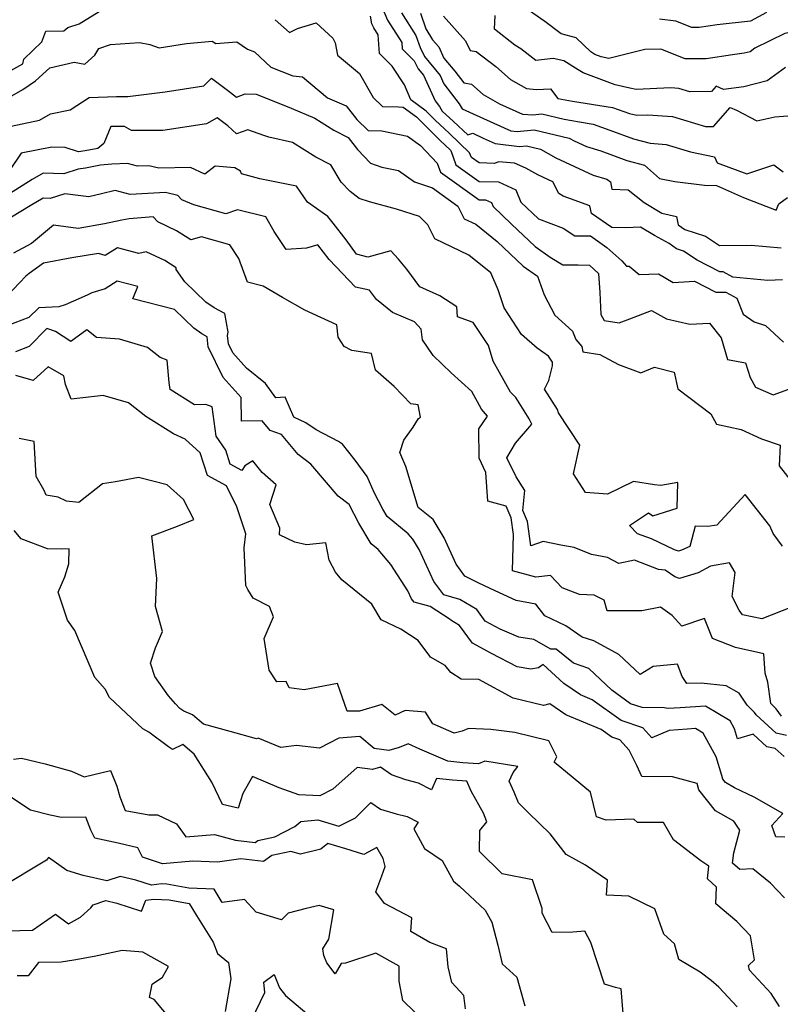
# Model space of a CAD drawing. Extents: x 2089624 to 2097826, y 2854827 to 2863029.
# Drawn here: x 2091200 to 2091415, y 2856227 to 2856506 of the extents above; entities that cross this region are included whole.
import ezdxf

# ---------------------------------------------------------------- set-up
doc = ezdxf.new("R2010")
doc.units = 0

msp = doc.modelspace()

# ---------------------------------------------------------------- linework, layer by layer
at = {"layer": 'Unknown_Line_Type', "color": 0}
for points in [[(2091439.03, 2856512.23, 2758), (2091430.44, 2856505.97, 2758), (2091427.06, 2856504.13, 2758), (2091423.11, 2856504.01, 2758), (2091416.91, 2856502.45, 2758), (2091416.4, 2856502.39, 2758), (2091407.96, 2856498.16, 2758), (2091406.63, 2856497.19, 2758), (2091404.93, 2856496.76, 2758), (2091401.56, 2856496.34, 2758), (2091394.18, 2856495.17, 2758), (2091388.24, 2856495.19, 2758), (2091381.34, 2856497.92, 2758), (2091376.81, 2856497.85, 2758), (2091366.61, 2856495.28, 2758), (2091364.37, 2856495.76, 2758), (2091362.65, 2856496.41, 2758), (2091361.46, 2856497.13, 2758), (2091357.29, 2856501.09, 2758), (2091353.12, 2856502.23, 2758), (2091348.45, 2856505.79, 2758), (2091341.66, 2856510.49, 2758)], [(2091193.98, 2856490.08, 2744), (2091200.64, 2856493.8, 2744), (2091200.91, 2856495.12, 2744), (2091206.08, 2856499.97, 2744), (2091207.2, 2856503.03, 2744), (2091212.3, 2856503.1, 2744), (2091213.38, 2856504.03, 2744), (2091216.63, 2856505.04, 2744), (2091223.5, 2856509.29, 2744)], [(2091302.38, 2856509.73, 2748), (2091303.95, 2856506.1, 2748), (2091307.94, 2856499.83, 2748), (2091308.08, 2856498.02, 2748), (2091311.49, 2856494.64, 2748), (2091312.56, 2856492.34, 2748), (2091314.06, 2856490.53, 2748), (2091317.41, 2856483.3, 2748), (2091318.64, 2856481.68, 2748), (2091319.42, 2856480.39, 2748), (2091322.64, 2856477.41, 2748), (2091326.62, 2856473.61, 2748), (2091328.05, 2856474.1, 2748), (2091331.03, 2856472.74, 2748), (2091334.39, 2856471.23, 2748), (2091341.33, 2856470.31, 2748), (2091343.26, 2856470.51, 2748), (2091347.24, 2856469.58, 2748), (2091351.6, 2856467.11, 2748), (2091362.14, 2856462.24, 2748), (2091366.04, 2856461.06, 2748), (2091367.03, 2856460.3, 2748), (2091367.47, 2856458.24, 2748), (2091372.04, 2856458.1, 2748), (2091376.63, 2856454.44, 2748), (2091381.59, 2856451.44, 2748), (2091385.77, 2856450.48, 2748), (2091386.2, 2856448.18, 2748), (2091388.11, 2856446.81, 2748), (2091393.94, 2856444.96, 2748), (2091397.89, 2856442.34, 2748), (2091406.91, 2856442.4, 2748), (2091415.42, 2856441.63, 2748)], [(2091307.89, 2856508.21, 2750), (2091311.97, 2856501.81, 2750), (2091313.19, 2856498.36, 2750), (2091314.37, 2856495.8, 2750), (2091318.82, 2856490.46, 2750), (2091319.9, 2856488.13, 2750), (2091324.23, 2856482.41, 2750), (2091325.1, 2856480.98, 2750), (2091328.13, 2856479.6, 2750), (2091338.82, 2856474.8, 2750), (2091340.65, 2856474.55, 2750), (2091345.44, 2856475.03, 2750), (2091355.33, 2856472.74, 2750), (2091356.77, 2856471.93, 2750), (2091360.23, 2856470.33, 2750), (2091364.32, 2856469.09, 2750), (2091371.66, 2856466.37, 2750), (2091376.68, 2856465.06, 2750), (2091380.89, 2856461.27, 2750), (2091385.3, 2856460.46, 2750), (2091393.66, 2856459.41, 2750), (2091397.05, 2856459.26, 2750), (2091404.75, 2856455.89, 2750), (2091414.01, 2856452.27, 2750), (2091414.7, 2856454.09, 2750), (2091417.19, 2856455.92, 2750)], [(2091313.24, 2856508.13, 2752), (2091314.81, 2856503.68, 2752), (2091316.68, 2856500.53, 2752), (2091318.44, 2856498.57, 2752), (2091319.89, 2856495.36, 2752), (2091323.02, 2856491.69, 2752), (2091325.51, 2856488.39, 2752), (2091327.69, 2856487.96, 2752), (2091331, 2856485.06, 2752), (2091335.62, 2856482.38, 2752), (2091342.11, 2856479.51, 2752), (2091345.09, 2856479.31, 2752), (2091347.63, 2856479.56, 2752), (2091353.93, 2856478.1, 2752), (2091358.27, 2856477.29, 2752), (2091362.12, 2856476.7, 2752), (2091366.91, 2856474.96, 2752), (2091373.55, 2856472.5, 2752), (2091378.27, 2856471.26, 2752), (2091382.77, 2856470.95, 2752), (2091389.73, 2856468.82, 2752), (2091396.53, 2856467.43, 2752), (2091397.22, 2856465.73, 2752), (2091405.68, 2856462.6, 2752), (2091413.34, 2856465.18, 2752), (2091415.94, 2856463.21, 2752)], [(2091411.26, 2856508.29, 2760), (2091406.71, 2856505.85, 2760), (2091397.3, 2856504.84, 2760), (2091392.16, 2856504.03, 2760), (2091390.1, 2856504.04, 2760), (2091385.56, 2856505.84, 2760), (2091380.9, 2856506.45, 2760)], [(2091272.14, 2856506.26, 2744), (2091276.18, 2856502.66, 2744), (2091278.39, 2856503.74, 2744), (2091283.69, 2856505.39, 2744), (2091288.44, 2856501, 2744), (2091289.1, 2856499.66, 2744), (2091289.79, 2856496.24, 2744), (2091296.02, 2856491.03, 2744), (2091299.86, 2856484.23, 2744), (2091302.49, 2856481.67, 2744), (2091307.03, 2856481.57, 2744), (2091308.39, 2856481.46, 2744), (2091312.15, 2856478.75, 2744), (2091318.97, 2856471.86, 2744), (2091320.13, 2856470.78, 2744), (2091321.81, 2856469.18, 2744), (2091323.28, 2856465.15, 2744), (2091329.89, 2856460.47, 2744), (2091335.35, 2856460.3, 2744), (2091340.28, 2856458.11, 2744), (2091341.66, 2856454.58, 2744), (2091346.65, 2856449.84, 2744), (2091353.68, 2856447.25, 2744), (2091356.98, 2856445.07, 2744), (2091361.42, 2856445.01, 2744), (2091366.04, 2856441.77, 2744), (2091370.3, 2856437.96, 2744), (2091371.58, 2856436.48, 2744), (2091372.37, 2856436.49, 2744), (2091375.17, 2856434.12, 2744), (2091380.62, 2856434.24, 2744), (2091384.76, 2856431.86, 2744), (2091390.86, 2856432.19, 2744), (2091396.89, 2856429.09, 2744), (2091399.72, 2856429.11, 2744), (2091402.87, 2856427.34, 2744), (2091404.59, 2856422.85, 2744), (2091407.7, 2856420.68, 2744), (2091410.95, 2856419.67, 2744), (2091416.02, 2856414.9, 2744)], [(2091415.72, 2856432.58, 2746), (2091411.65, 2856432.35, 2746), (2091401.65, 2856433.33, 2746), (2091398.94, 2856434.87, 2746), (2091397.99, 2856434.86, 2746), (2091391.57, 2856438.16, 2746), (2091387.71, 2856440.72, 2746), (2091385.74, 2856441.34, 2746), (2091383.66, 2856442.83, 2746), (2091379.51, 2856445.12, 2746), (2091375.55, 2856447.51, 2746), (2091371.38, 2856447.28, 2746), (2091367.41, 2856447.42, 2746), (2091361.68, 2856451.4, 2746), (2091361.16, 2856453.49, 2746), (2091353.66, 2856456.27, 2746), (2091352.41, 2856457.02, 2746), (2091350.7, 2856460.32, 2746), (2091346.44, 2856462.29, 2746), (2091343.11, 2856464.18, 2746), (2091339.87, 2856465.61, 2746), (2091335.36, 2856466, 2746), (2091334.18, 2856465.53, 2746), (2091329.87, 2856465.67, 2746), (2091327.66, 2856467.24, 2746), (2091327.17, 2856468.59, 2746), (2091321.39, 2856474.09, 2746), (2091317.39, 2856477.8, 2746), (2091314.82, 2856480.39, 2746), (2091310.48, 2856483.53, 2746), (2091308.71, 2856487.77, 2746), (2091305.24, 2856493.12, 2746), (2091301.66, 2856496.66, 2746), (2091301.26, 2856502.01, 2746), (2091300, 2856503.98, 2746), (2091299.51, 2856505.13, 2746), (2091299.08, 2856507.25, 2746)], [(2091319.76, 2856507.26, 2754), (2091326.04, 2856500.28, 2754), (2091327.29, 2856497.49, 2754), (2091328.98, 2856497.26, 2754), (2091334.62, 2856492.98, 2754), (2091338.78, 2856489.34, 2754), (2091343.25, 2856486.74, 2754), (2091346.06, 2856486.51, 2754), (2091350.05, 2856486.66, 2754), (2091352.11, 2856483.94, 2754), (2091356.26, 2856483.17, 2754), (2091367.66, 2856481.41, 2754), (2091372.47, 2856479.66, 2754), (2091374.47, 2856479.18, 2754), (2091377.67, 2856479.35, 2754), (2091384.59, 2856478.88, 2754), (2091393.97, 2856475.99, 2754), (2091396.21, 2856476.02, 2754), (2091400.92, 2856481.43, 2754), (2091402.76, 2856480.67, 2754), (2091408.48, 2856477.64, 2754), (2091413.55, 2856478.77, 2754), (2091419.71, 2856479.2, 2754)], [(2091416.62, 2856492.73, 2756), (2091411.46, 2856488.91, 2756), (2091404.81, 2856487.25, 2756), (2091399.08, 2856486.53, 2756), (2091396.94, 2856487.41, 2756), (2091395.65, 2856485.92, 2756), (2091389.51, 2856485.84, 2756), (2091386.4, 2856486.8, 2756), (2091384.11, 2856486.95, 2756), (2091374.36, 2856486.45, 2756), (2091372.52, 2856486.9, 2756), (2091368.38, 2856487.78, 2756), (2091359.34, 2856491.21, 2756), (2091357.88, 2856492.1, 2756), (2091353.83, 2856494.56, 2756), (2091350.78, 2856495.24, 2756), (2091345.88, 2856494.71, 2756), (2091341.63, 2856498.03, 2756), (2091339.94, 2856499.06, 2756), (2091334.17, 2856503.53, 2756), (2091334.4, 2856507.43, 2756)], [(2091195.52, 2856483.6, 2742), (2091200.63, 2856486.46, 2742), (2091204.21, 2856488.92, 2742), (2091208.28, 2856492.63, 2742), (2091215.23, 2856494.26, 2742), (2091218.21, 2856493.62, 2742), (2091221.05, 2856496.22, 2742), (2091222.14, 2856498.13, 2742), (2091225.47, 2856499.26, 2742), (2091233.7, 2856499.83, 2742), (2091236.6, 2856499.22, 2742), (2091239.24, 2856498.26, 2742), (2091246.98, 2856499.48, 2742), (2091254.3, 2856500.14, 2742), (2091255.31, 2856499.47, 2742), (2091261.28, 2856499.99, 2742), (2091264.27, 2856497.89, 2742), (2091266.29, 2856497.2, 2742), (2091270.9, 2856492.83, 2742), (2091277.15, 2856490.36, 2742), (2091279.8, 2856490.08, 2742), (2091286.88, 2856484.15, 2742), (2091292.23, 2856481.87, 2742), (2091295.27, 2856478.02, 2742), (2091298.48, 2856474.88, 2742), (2091302.33, 2856474.8, 2742), (2091309.55, 2856473.25, 2742), (2091313.3, 2856470.63, 2742), (2091317.98, 2856465.59, 2742), (2091318.9, 2856463.06, 2742), (2091329.89, 2856455.27, 2742), (2091331.7, 2856455.21, 2742), (2091333.34, 2856454.49, 2742), (2091333.79, 2856453.32, 2742), (2091339.03, 2856448.35, 2742), (2091345.68, 2856442.02, 2742), (2091349.97, 2856438.96, 2742), (2091353.53, 2856436.84, 2742), (2091357.94, 2856436.79, 2742), (2091361.15, 2856436.7, 2742), (2091363.64, 2856434.37, 2742), (2091364.04, 2856429, 2742), (2091364.36, 2856422.73, 2742), (2091365.28, 2856421.05, 2742), (2091369.47, 2856420.41, 2742), (2091372.51, 2856421.55, 2742), (2091378.63, 2856423.86, 2742), (2091382.94, 2856421.5, 2742), (2091389.52, 2856419.99, 2742), (2091395.12, 2856420.3, 2742), (2091398.37, 2856416.17, 2742), (2091400.17, 2856409.97, 2742), (2091405.31, 2856409.05, 2742), (2091406.6, 2856404.93, 2742), (2091408.11, 2856402.16, 2742), (2091413.14, 2856400.01, 2742), (2091417.56, 2856401.62, 2742)], [(2091195.54, 2856475.71, 2740), (2091205.36, 2856477.83, 2740), (2091208.51, 2856479.56, 2740), (2091214.03, 2856480.7, 2740), (2091219.42, 2856484.26, 2740), (2091227.22, 2856484.5, 2740), (2091230.38, 2856484.52, 2740), (2091240.99, 2856485.83, 2740), (2091251.9, 2856487.56, 2740), (2091254.09, 2856489.71, 2740), (2091258.62, 2856486.25, 2740), (2091261.16, 2856484.33, 2740), (2091263.65, 2856485.24, 2740), (2091266.74, 2856485.13, 2740), (2091272.65, 2856482.79, 2740), (2091276.68, 2856481.22, 2740), (2091283.37, 2856478.39, 2740), (2091288.73, 2856474.97, 2740), (2091292.73, 2856472.91, 2740), (2091295.45, 2856469.49, 2740), (2091299.14, 2856465.58, 2740), (2091302.27, 2856464.53, 2740), (2091307.03, 2856463.51, 2740), (2091311.55, 2856460.35, 2740), (2091316.69, 2856458.59, 2740), (2091323.84, 2856453.45, 2740), (2091325.66, 2856449.85, 2740), (2091328.9, 2856448.3, 2740), (2091335.01, 2856443.42, 2740), (2091342.35, 2856436.44, 2740), (2091346.37, 2856433.57, 2740), (2091348.23, 2856428.32, 2740), (2091351.29, 2856422.57, 2740), (2091356.32, 2856418.04, 2740), (2091357.24, 2856415.71, 2740), (2091358.98, 2856413.7, 2740), (2091359.21, 2856412.14, 2740), (2091364, 2856411.43, 2740), (2091369.32, 2856408.56, 2740), (2091375.62, 2856406.22, 2740), (2091379.48, 2856407.88, 2740), (2091385.09, 2856406.39, 2740), (2091386.14, 2856401.7, 2740), (2091395.43, 2856394.61, 2740), (2091397.08, 2856391.65, 2740), (2091404.05, 2856390.14, 2740), (2091409.84, 2856387.57, 2740), (2091415.11, 2856385.78, 2740), (2091414.79, 2856379.86, 2740), (2091420.97, 2856372.02, 2740)], [(2091415.77, 2856357.15, 2738), (2091413.07, 2856360.75, 2738), (2091412.13, 2856362.93, 2738), (2091405.22, 2856371.82, 2738), (2091397.16, 2856363.05, 2738), (2091394.62, 2856362.73, 2738), (2091390.99, 2856362.84, 2738), (2091389.52, 2856357.07, 2738), (2091387.15, 2856355.99, 2738), (2091386.35, 2856355.77, 2738), (2091385.16, 2856356.06, 2738), (2091378.65, 2856359.25, 2738), (2091374.68, 2856360.63, 2738), (2091372.47, 2856363.01, 2738), (2091377.79, 2856366.59, 2738), (2091379.04, 2856365.75, 2738), (2091385.96, 2856367.92, 2738), (2091386.13, 2856375.14, 2738), (2091381.27, 2856374.31, 2738), (2091379.47, 2856374.48, 2738), (2091373.56, 2856375.47, 2738), (2091366.24, 2856371.89, 2738), (2091359.99, 2856372.34, 2738), (2091356.62, 2856377.59, 2738), (2091358.4, 2856385.74, 2738), (2091352.31, 2856394.88, 2738), (2091352.03, 2856395.87, 2738), (2091348.34, 2856401.58, 2738), (2091349.61, 2856404.03, 2738), (2091350.64, 2856408.26, 2738), (2091350.65, 2856409.23, 2738), (2091349.47, 2856410.97, 2738), (2091346.31, 2856413.2, 2738), (2091341.83, 2856417.1, 2738), (2091336.9, 2856424.63, 2738), (2091335.22, 2856429.72, 2738), (2091333.2, 2856434.57, 2738), (2091326.91, 2856439.59, 2738), (2091317.27, 2856444.2, 2738), (2091315.29, 2856448.11, 2738), (2091312.99, 2856450.48, 2738), (2091306.43, 2856452.6, 2738), (2091298.83, 2856454.68, 2738), (2091295.89, 2856455.65, 2738), (2091293.38, 2856457.56, 2738), (2091290.83, 2856460.26, 2738), (2091287.86, 2856465.12, 2738), (2091283.64, 2856467.29, 2738), (2091277.05, 2856471.5, 2738), (2091270.32, 2856472.99, 2738), (2091268.86, 2856473.46, 2738), (2091264.36, 2856475.08, 2738), (2091261.2, 2856473.89, 2738), (2091258.69, 2856476.24, 2738), (2091255.72, 2856478.46, 2738), (2091252.69, 2856476.78, 2738), (2091240.27, 2856474.89, 2738), (2091231.44, 2856474.83, 2738), (2091229.48, 2856476.04, 2738), (2091225.54, 2856476.05, 2738), (2091223.57, 2856471.23, 2738), (2091221.85, 2856469.8, 2738), (2091218.29, 2856469.1, 2738), (2091216.4, 2856468.87, 2738), (2091212.63, 2856470.03, 2738), (2091208.9, 2856470.17, 2738), (2091200.14, 2856468.46, 2738), (2091197.08, 2856463.84, 2738)], [(2091418.34, 2856339.82, 2736), (2091409.9, 2856336.56, 2736), (2091404.39, 2856337.72, 2736), (2091403.45, 2856339.05, 2736), (2091401.51, 2856342.9, 2736), (2091402.33, 2856349.65, 2736), (2091400.79, 2856352.41, 2736), (2091395.39, 2856351.52, 2736), (2091391.89, 2856349.61, 2736), (2091386.56, 2856347.95, 2736), (2091385.23, 2856348.45, 2736), (2091382.58, 2856350.33, 2736), (2091380.67, 2856350.56, 2736), (2091373.83, 2856353.2, 2736), (2091369.38, 2856352.19, 2736), (2091366.25, 2856353.9, 2736), (2091361.64, 2856354.79, 2736), (2091356.78, 2856356.72, 2736), (2091352.98, 2856357.43, 2736), (2091347.99, 2856358.42, 2736), (2091344.54, 2856357.23, 2736), (2091343.57, 2856364.16, 2736), (2091342.25, 2856367.25, 2736), (2091342.84, 2856372.9, 2736), (2091340.33, 2856376.74, 2736), (2091337.69, 2856382.2, 2736), (2091340.18, 2856386.27, 2736), (2091344.82, 2856391.66, 2736), (2091344.07, 2856393.19, 2736), (2091340.24, 2856399.22, 2736), (2091338.7, 2856400.75, 2736), (2091335.66, 2856406.32, 2736), (2091333.82, 2856409.58, 2736), (2091332.53, 2856414.01, 2736), (2091328.17, 2856420.45, 2736), (2091323.69, 2856422.08, 2736), (2091323.53, 2856424.89, 2736), (2091318.69, 2856428.03, 2736), (2091313.08, 2856430.57, 2736), (2091309.43, 2856435.57, 2736), (2091307.07, 2856438.47, 2736), (2091304.81, 2856440.78, 2736), (2091298.38, 2856438.96, 2736), (2091295.16, 2856439.82, 2736), (2091292.21, 2856443.93, 2736), (2091288.55, 2856448.62, 2736), (2091287.02, 2856450.55, 2736), (2091281.27, 2856454.6, 2736), (2091278.14, 2856459.12, 2736), (2091267.77, 2856461.21, 2736), (2091262.6, 2856462.62, 2736), (2091262.28, 2856463.36, 2736), (2091260.67, 2856464.26, 2736), (2091255.09, 2856464.8, 2736), (2091252.18, 2856462.51, 2736), (2091248.14, 2856464.42, 2736), (2091239.12, 2856464.24, 2736), (2091236.3, 2856464.91, 2736), (2091233.15, 2856464.73, 2736), (2091230.27, 2856465.54, 2736), (2091225.87, 2856465.33, 2736), (2091222.68, 2856465.02, 2736), (2091218.36, 2856464.17, 2736), (2091216.3, 2856463.92, 2736), (2091212.23, 2856462.62, 2736), (2091206.42, 2856462.8, 2736), (2091203.31, 2856460.96, 2736), (2091196.86, 2856456.89, 2736)], [(2091415.52, 2856309.03, 2734), (2091413.98, 2856311.09, 2734), (2091412.48, 2856312.62, 2734), (2091411.57, 2856318.66, 2734), (2091410.88, 2856321.16, 2734), (2091410.46, 2856326.68, 2734), (2091402.46, 2856328.42, 2734), (2091395.94, 2856331.03, 2734), (2091393.64, 2856336.63, 2734), (2091387.27, 2856334.52, 2734), (2091384.49, 2856337.48, 2734), (2091381.22, 2856339.86, 2734), (2091375.89, 2856338.8, 2734), (2091366.11, 2856338.8, 2734), (2091365.24, 2856341.88, 2734), (2091362.4, 2856343.23, 2734), (2091358.3, 2856343.42, 2734), (2091353.34, 2856345.37, 2734), (2091350.04, 2856348.79, 2734), (2091345.95, 2856348.38, 2734), (2091339.27, 2856350.2, 2734), (2091339.59, 2856360.42, 2734), (2091338.92, 2856365.21, 2734), (2091337.53, 2856368.45, 2734), (2091332.35, 2856369.87, 2734), (2091331.78, 2856377.97, 2734), (2091329.91, 2856382.02, 2734), (2091329.81, 2856390.38, 2734), (2091332.22, 2856393.97, 2734), (2091330.5, 2856395.9, 2734), (2091327.76, 2856400.92, 2734), (2091321.95, 2856406.24, 2734), (2091316.89, 2856411.17, 2734), (2091313.83, 2856415.55, 2734), (2091313.45, 2856418.65, 2734), (2091311.57, 2856420.66, 2734), (2091305.35, 2856423.28, 2734), (2091300.77, 2856427.05, 2734), (2091298.77, 2856429.62, 2734), (2091294.81, 2856430.5, 2734), (2091287.39, 2856438.3, 2734), (2091284.22, 2856442.48, 2734), (2091281.01, 2856441.52, 2734), (2091275.24, 2856441.13, 2734), (2091271.85, 2856446.25, 2734), (2091269.48, 2856450.38, 2734), (2091261.42, 2856452.38, 2734), (2091258.09, 2856451.3, 2734), (2091249.1, 2856453.85, 2734), (2091245.66, 2856455.2, 2734), (2091244.52, 2856456.46, 2734), (2091241.09, 2856457.28, 2734), (2091231.02, 2856456.7, 2734), (2091226.76, 2856457.89, 2734), (2091222.94, 2856456.94, 2734), (2091219.3, 2856456.08, 2734), (2091212.53, 2856456.94, 2734), (2091208.41, 2856455.62, 2734), (2091206.39, 2856455.68, 2734), (2091202.69, 2856453.49, 2734), (2091197.49, 2856450.28, 2734)], [(2091416.88, 2856303.56, 2732), (2091413.92, 2856304.21, 2732), (2091408.32, 2856309.35, 2732), (2091407.81, 2856310.02, 2732), (2091405.78, 2856312.1, 2732), (2091403.47, 2856315.53, 2732), (2091399.8, 2856317.61, 2732), (2091392.71, 2856318.35, 2732), (2091388.7, 2856318.21, 2732), (2091387.37, 2856320.2, 2732), (2091386.07, 2856323.68, 2732), (2091379.17, 2856323.06, 2732), (2091375.47, 2856320.83, 2732), (2091369.42, 2856326.49, 2732), (2091362.34, 2856330.35, 2732), (2091359.01, 2856331.4, 2732), (2091354.37, 2856334.55, 2732), (2091348.45, 2856337.39, 2732), (2091345.94, 2856340.67, 2732), (2091340.3, 2856341.74, 2732), (2091334.44, 2856344.46, 2732), (2091329.77, 2856346.67, 2732), (2091325.83, 2856348.69, 2732), (2091323.33, 2856352.01, 2732), (2091319.94, 2856359.53, 2732), (2091316.87, 2856364.67, 2732), (2091312.6, 2856368.06, 2732), (2091309.11, 2856379.68, 2732), (2091307.39, 2856383.68, 2732), (2091308.53, 2856387.21, 2732), (2091311.21, 2856390.82, 2732), (2091312.72, 2856393.27, 2732), (2091313.25, 2856393.71, 2732), (2091312.57, 2856397.2, 2732), (2091310.49, 2856397.46, 2732), (2091305.83, 2856402.33, 2732), (2091300.47, 2856407.03, 2732), (2091299.34, 2856411.69, 2732), (2091293.8, 2856412.53, 2732), (2091291.6, 2856413.74, 2732), (2091289.96, 2856416.33, 2732), (2091289.6, 2856419.85, 2732), (2091280.51, 2856423.98, 2732), (2091274.2, 2856427.56, 2732), (2091268.68, 2856430.82, 2732), (2091264.31, 2856431.94, 2732), (2091261.82, 2856438.6, 2732), (2091259.24, 2856442.52, 2732), (2091251.25, 2856444.76, 2732), (2091248.24, 2856443.92, 2732), (2091244.17, 2856446.5, 2732), (2091238.92, 2856449, 2732), (2091237.6, 2856450.38, 2732), (2091230.77, 2856449.89, 2732), (2091228.7, 2856449.49, 2732), (2091223.79, 2856448.4, 2732), (2091216.35, 2856447.15, 2732), (2091209.32, 2856448.02, 2732), (2091203.13, 2856442.86, 2732), (2091197.98, 2856440.17, 2732)], [(2091416.21, 2856297.54, 2730), (2091413.69, 2856299.79, 2730), (2091411.3, 2856300.31, 2730), (2091407.44, 2856303.85, 2730), (2091403, 2856302.6, 2730), (2091402.14, 2856305.41, 2730), (2091400.91, 2856307.69, 2730), (2091393.93, 2856311.78, 2730), (2091386.78, 2856311.37, 2730), (2091383.41, 2856311.13, 2730), (2091382.24, 2856311.33, 2730), (2091376.03, 2856311.4, 2730), (2091372.74, 2856312.53, 2730), (2091367.45, 2856316.32, 2730), (2091360.96, 2856322.45, 2730), (2091356.56, 2856323.98, 2730), (2091351.65, 2856327.94, 2730), (2091350.12, 2856327.98, 2730), (2091345.39, 2856330.73, 2730), (2091341.11, 2856331.39, 2730), (2091335.81, 2856333.6, 2730), (2091331.57, 2856335.93, 2730), (2091329.17, 2856339.17, 2730), (2091324.44, 2856342.08, 2730), (2091319.88, 2856343.32, 2730), (2091317.02, 2856347.12, 2730), (2091312.92, 2856356.24, 2730), (2091311.06, 2856359.09, 2730), (2091309.72, 2856360.67, 2730), (2091303.85, 2856365.53, 2730), (2091302.58, 2856367.6, 2730), (2091300.12, 2856372.37, 2730), (2091298.14, 2856376.86, 2730), (2091294.77, 2856381.54, 2730), (2091291.15, 2856386.03, 2730), (2091290.02, 2856386.82, 2730), (2091283.73, 2856390.12, 2730), (2091280.83, 2856392.06, 2730), (2091277.37, 2856393.72, 2730), (2091274.95, 2856399.39, 2730), (2091272.33, 2856399.2, 2730), (2091269.38, 2856403.21, 2730), (2091264.03, 2856407.55, 2730), (2091260.08, 2856411.93, 2730), (2091258.86, 2856414.42, 2730), (2091258.65, 2856416.82, 2730), (2091258.79, 2856417.78, 2730), (2091257.84, 2856423.07, 2730), (2091254.83, 2856424.67, 2730), (2091252.45, 2856426.27, 2730), (2091246.53, 2856432.02, 2730), (2091244.05, 2856435.49, 2730), (2091244.08, 2856435.99, 2730), (2091240.83, 2856438.04, 2730), (2091235.56, 2856440.55, 2730), (2091233.48, 2856440.05, 2730), (2091227.42, 2856441.66, 2730), (2091223.95, 2856439.44, 2730), (2091222.04, 2856440.04, 2730), (2091214.57, 2856438.79, 2730), (2091206.54, 2856437.25, 2730), (2091202.41, 2856434.36, 2730), (2091201.47, 2856433.62, 2730), (2091196.16, 2856427.91, 2730)], [(2091416.38, 2856274.74, 2728), (2091413.89, 2856274.77, 2728), (2091412.78, 2856278.04, 2728), (2091415.81, 2856281.41, 2728), (2091407.74, 2856286.03, 2728), (2091402.18, 2856288.74, 2728), (2091399.6, 2856290.21, 2728), (2091398.88, 2856291.14, 2728), (2091398.57, 2856292.16, 2728), (2091396.93, 2856297.46, 2728), (2091393.33, 2856304.17, 2728), (2091391.09, 2856305.47, 2728), (2091388.81, 2856305.34, 2728), (2091383.7, 2856304.97, 2728), (2091378.73, 2856302.9, 2728), (2091376.22, 2856305.68, 2728), (2091370.07, 2856307.8, 2728), (2091361.91, 2856313.64, 2728), (2091358.53, 2856315.06, 2728), (2091353.81, 2856318.27, 2728), (2091347.99, 2856323.58, 2728), (2091346.66, 2856322.7, 2728), (2091344.46, 2856322.27, 2728), (2091340.63, 2856322.95, 2728), (2091333.36, 2856326.72, 2728), (2091327.99, 2856329.67, 2728), (2091324.3, 2856334.64, 2728), (2091321.82, 2856336.17, 2728), (2091321.62, 2856336.39, 2728), (2091316.04, 2856340.02, 2728), (2091311.43, 2856341.28, 2728), (2091310.71, 2856342.24, 2728), (2091309.68, 2856344.53, 2728), (2091304.81, 2856351.99, 2728), (2091301.29, 2856356.16, 2728), (2091299.33, 2856357.78, 2728), (2091295.76, 2856363.61, 2728), (2091293.02, 2856368.93, 2728), (2091289.96, 2856371.29, 2728), (2091286.64, 2856375.17, 2728), (2091282.25, 2856380.38, 2728), (2091278.62, 2856383.12, 2728), (2091273.91, 2856388.75, 2728), (2091270.69, 2856389.92, 2728), (2091268.39, 2856392.66, 2728), (2091262.54, 2856392.55, 2728), (2091262.48, 2856399.27, 2728), (2091257.35, 2856404.96, 2728), (2091253.1, 2856413.6, 2728), (2091252.86, 2856416.44, 2728), (2091251.36, 2856417.32, 2728), (2091249.06, 2856418.86, 2728), (2091243.59, 2856424.18, 2728), (2091231.8, 2856427.21, 2728), (2091233.2, 2856430.66, 2728), (2091227.41, 2856432.2, 2728), (2091223.95, 2856429.99, 2728), (2091220.21, 2856428.86, 2728), (2091218.87, 2856428.28, 2728), (2091212.69, 2856425.5, 2728), (2091210.83, 2856424.93, 2728), (2091205.18, 2856424.68, 2728), (2091202.33, 2856421.92, 2728), (2091196.45, 2856419.67, 2728)], [(2091416.34, 2856257.52, 2726), (2091412.33, 2856261.73, 2726), (2091407.36, 2856265.76, 2726), (2091403.68, 2856265.52, 2726), (2091401.63, 2856267.4, 2726), (2091401.94, 2856270.29, 2726), (2091403.65, 2856276.73, 2726), (2091401.96, 2856279.21, 2726), (2091396.74, 2856282.18, 2726), (2091392.11, 2856288.14, 2726), (2091391.56, 2856289.94, 2726), (2091384.64, 2856291.83, 2726), (2091375.91, 2856291.87, 2726), (2091374.51, 2856295.04, 2726), (2091372.3, 2856299.36, 2726), (2091369.66, 2856302.29, 2726), (2091367.39, 2856303.07, 2726), (2091364.38, 2856305.22, 2726), (2091354.42, 2856309.41, 2726), (2091349.92, 2856312.47, 2726), (2091348.11, 2856312.03, 2726), (2091339.45, 2856314.11, 2726), (2091329.82, 2856319.35, 2726), (2091324.77, 2856319.43, 2726), (2091321.88, 2856321.39, 2726), (2091320.26, 2856323.31, 2726), (2091316.12, 2856325.7, 2726), (2091315.88, 2856326.01, 2726), (2091312.56, 2856330.39, 2726), (2091307.72, 2856333.68, 2726), (2091302.14, 2856336.29, 2726), (2091299.48, 2856340.75, 2726), (2091291, 2856347.63, 2726), (2091289.2, 2856349.76, 2726), (2091287.44, 2856353.15, 2726), (2091286.46, 2856358.13, 2726), (2091280.98, 2856357.53, 2726), (2091277.71, 2856358.24, 2726), (2091273.37, 2856360.38, 2726), (2091273.4, 2856362.27, 2726), (2091270.63, 2856368.93, 2726), (2091272.35, 2856374.53, 2726), (2091268.47, 2856378.01, 2726), (2091265.74, 2856381.27, 2726), (2091263.53, 2856379.93, 2726), (2091262.71, 2856378.57, 2726), (2091259.34, 2856380.36, 2726), (2091258.11, 2856384.35, 2726), (2091255.37, 2856388.31, 2726), (2091254.3, 2856396.56, 2726), (2091252.47, 2856397.25, 2726), (2091249.3, 2856397.14, 2726), (2091242.4, 2856401.5, 2726), (2091242.11, 2856403.51, 2726), (2091241.5, 2856409.84, 2726), (2091239.51, 2856410.55, 2726), (2091235.98, 2856413.44, 2726), (2091227.99, 2856415.74, 2726), (2091221.51, 2856416.25, 2726), (2091218.76, 2856418.4, 2726), (2091214.22, 2856415.13, 2726), (2091209.88, 2856417.98, 2726), (2091208.05, 2856418.64, 2726), (2091207.49, 2856418.82, 2726), (2091202.45, 2856413.72, 2726), (2091198.55, 2856412.23, 2726)], [(2091414.91, 2856226.75, 2724), (2091412.51, 2856230.4, 2724), (2091406.37, 2856237.01, 2724), (2091406.1, 2856238.36, 2724), (2091407.85, 2856239.99, 2724), (2091406.69, 2856246.82, 2724), (2091402.86, 2856250.84, 2724), (2091396.9, 2856255.85, 2724), (2091397.05, 2856260.59, 2724), (2091394.51, 2856262.92, 2724), (2091394.89, 2856266.49, 2724), (2091392.63, 2856268.02, 2724), (2091384.87, 2856273.94, 2724), (2091382.02, 2856278.84, 2724), (2091374.74, 2856278.88, 2724), (2091373.69, 2856279.85, 2724), (2091365.86, 2856279.52, 2724), (2091363.09, 2856280.46, 2724), (2091361.35, 2856287.47, 2724), (2091356.44, 2856291.53, 2724), (2091351.1, 2856295.95, 2724), (2091351.86, 2856297.45, 2724), (2091349.62, 2856301.96, 2724), (2091339.92, 2856304.38, 2724), (2091333.19, 2856305.18, 2724), (2091326.84, 2856305.53, 2724), (2091325.06, 2856304.78, 2724), (2091322.76, 2856304.21, 2724), (2091316.72, 2856306.84, 2724), (2091314.64, 2856310.12, 2724), (2091308.92, 2856310.55, 2724), (2091306.09, 2856309.26, 2724), (2091302.3, 2856312.33, 2724), (2091295.95, 2856310.38, 2724), (2091292.47, 2856310.41, 2724), (2091289.8, 2856318.26, 2724), (2091280.27, 2856316.47, 2724), (2091276.05, 2856316.98, 2724), (2091275.2, 2856318.81, 2724), (2091272.58, 2856318.67, 2724), (2091270.4, 2856322.05, 2724), (2091268.95, 2856331, 2724), (2091271.62, 2856337.1, 2724), (2091270.51, 2856340.02, 2724), (2091265.91, 2856342.46, 2724), (2091264.37, 2856344.87, 2724), (2091263.81, 2856346.03, 2724), (2091263.3, 2856356.63, 2724), (2091263.76, 2856360.61, 2724), (2091261.28, 2856368.29, 2724), (2091258.36, 2856374.21, 2724), (2091252.9, 2856377.12, 2724), (2091250.91, 2856383.57, 2724), (2091246.64, 2856387.45, 2724), (2091243.28, 2856388.99, 2724), (2091235.53, 2856393.9, 2724), (2091230.57, 2856397.78, 2724), (2091223.37, 2856399.84, 2724), (2091214.39, 2856398.79, 2724), (2091212.73, 2856402.92, 2724), (2091212.26, 2856405.42, 2724), (2091207.82, 2856407.97, 2724), (2091203.58, 2856404.05, 2724), (2091198.7, 2856405.52, 2724)], [(2091402.92, 2856226.68, 2722), (2091397.69, 2856232.22, 2722), (2091395.59, 2856234.15, 2722), (2091392.48, 2856236.51, 2722), (2091386.37, 2856240.11, 2722), (2091385.19, 2856244.52, 2722), (2091382.11, 2856247.21, 2722), (2091379.61, 2856254.42, 2722), (2091372.23, 2856258.05, 2722), (2091365.9, 2856258.26, 2722), (2091366.21, 2856262.57, 2722), (2091360.02, 2856266.79, 2722), (2091354.48, 2856269.82, 2722), (2091349.94, 2856275.71, 2722), (2091343.86, 2856281.58, 2722), (2091340.98, 2856284.43, 2722), (2091339.8, 2856287.47, 2722), (2091338.36, 2856290.57, 2722), (2091339.51, 2856293.02, 2722), (2091340.82, 2856294.75, 2722), (2091331.48, 2856296.27, 2722), (2091329.64, 2856295.45, 2722), (2091325.23, 2856295.75, 2722), (2091320.95, 2856296.24, 2722), (2091313.07, 2856299.68, 2722), (2091309.77, 2856301.19, 2722), (2091307.19, 2856300.09, 2722), (2091304.31, 2856299.22, 2722), (2091300.11, 2856299.83, 2722), (2091296.07, 2856303.24, 2722), (2091290.18, 2856302.8, 2722), (2091284.67, 2856299.92, 2722), (2091278.14, 2856300.7, 2722), (2091273.68, 2856300.1, 2722), (2091267.26, 2856302.75, 2722), (2091266.8, 2856302.58, 2722), (2091259.39, 2856304.65, 2722), (2091251.83, 2856306.69, 2722), (2091248.73, 2856309.36, 2722), (2091246.27, 2856310.41, 2722), (2091245.15, 2856311.18, 2722), (2091243.88, 2856312.53, 2722), (2091241.91, 2856314.74, 2722), (2091238.01, 2856320.27, 2722), (2091236.79, 2856324.01, 2722), (2091238.2, 2856328.34, 2722), (2091240.21, 2856332.96, 2722), (2091238.22, 2856340.04, 2722), (2091238.61, 2856347.95, 2722), (2091237.16, 2856360.05, 2722), (2091244.44, 2856362.79, 2722), (2091249.04, 2856364.74, 2722), (2091246.13, 2856370.33, 2722), (2091241.57, 2856374.48, 2722), (2091233.4, 2856376.55, 2722), (2091226.89, 2856375.39, 2722), (2091223.18, 2856374.82, 2722), (2091216.52, 2856369.49, 2722), (2091213.04, 2856369.85, 2722), (2091210.66, 2856370.98, 2722), (2091207.3, 2856371.56, 2722), (2091206.64, 2856373.14, 2722), (2091204.47, 2856376.9, 2722), (2091203.82, 2856386.81, 2722), (2091199.66, 2856387.68, 2722)], [(2091370.68, 2856224.77, 2720), (2091370.05, 2856231.77, 2720), (2091368.44, 2856232.11, 2720), (2091365.32, 2856233.09, 2720), (2091361.51, 2856244.86, 2720), (2091359.75, 2856248.12, 2720), (2091356.36, 2856247.8, 2720), (2091350.51, 2856247.69, 2720), (2091347.66, 2856253.15, 2720), (2091347.7, 2856254.55, 2720), (2091345, 2856262.63, 2720), (2091336.34, 2856264.34, 2720), (2091329.96, 2856270.62, 2720), (2091330.06, 2856276.57, 2720), (2091332.05, 2856279.09, 2720), (2091331.13, 2856281.5, 2720), (2091327.6, 2856287.77, 2720), (2091326.35, 2856290.57, 2720), (2091322.31, 2856290.84, 2720), (2091317.81, 2856291.36, 2720), (2091316.41, 2856288.16, 2720), (2091312.7, 2856290.04, 2720), (2091309.07, 2856290.92, 2720), (2091305.06, 2856292.39, 2720), (2091301.9, 2856294.5, 2720), (2091299.7, 2856293.84, 2720), (2091295.37, 2856294.47, 2720), (2091288.43, 2856288.34, 2720), (2091284.77, 2856286.44, 2720), (2091278.84, 2856286.7, 2720), (2091273.25, 2856288.65, 2720), (2091265.73, 2856291.95, 2720), (2091262.95, 2856287.12, 2720), (2091261.61, 2856282.89, 2720), (2091257.15, 2856284.01, 2720), (2091254.18, 2856290.34, 2720), (2091249.17, 2856298.23, 2720), (2091245.95, 2856301.01, 2720), (2091243.04, 2856299.58, 2720), (2091241.88, 2856300.3, 2720), (2091236.33, 2856304.49, 2720), (2091234.62, 2856305.37, 2720), (2091225.2, 2856314.31, 2720), (2091223.99, 2856316.68, 2720), (2091221, 2856319.92, 2720), (2091215.42, 2856333.23, 2720), (2091213.28, 2856336.19, 2720), (2091210.62, 2856344.07, 2720), (2091212.52, 2856348.46, 2720), (2091213.72, 2856352.16, 2720), (2091213.75, 2856356.34, 2720), (2091211.48, 2856356.28, 2720), (2091207.64, 2856356.41, 2720), (2091200.19, 2856359.19, 2720), (2091198.24, 2856361.62, 2720)], [(2091198.03, 2856296.85, 2718), (2091200.24, 2856297.05, 2718), (2091206.96, 2856295.47, 2718), (2091214.44, 2856293.41, 2718), (2091218.07, 2856291.8, 2718), (2091225.5, 2856293.64, 2718), (2091227.32, 2856289.18, 2718), (2091228.08, 2856286.1, 2718), (2091229.61, 2856282.26, 2718), (2091236.31, 2856281.04, 2718), (2091238.75, 2856281, 2718), (2091244.18, 2856278.46, 2718), (2091246.85, 2856274.81, 2718), (2091254.94, 2856275.45, 2718), (2091260.92, 2856273.89, 2718), (2091266.4, 2856273.25, 2718), (2091267.16, 2856273.81, 2718), (2091272.04, 2856274.83, 2718), (2091277.65, 2856277.74, 2718), (2091279.36, 2856279.19, 2718), (2091284.23, 2856279.64, 2718), (2091290.16, 2856277.86, 2718), (2091294.84, 2856280.24, 2718), (2091299.17, 2856284.54, 2718), (2091301.9, 2856282.65, 2718), (2091306.41, 2856281.33, 2718), (2091309.49, 2856280.58, 2718), (2091312.64, 2856278.98, 2718), (2091311.33, 2856277.06, 2718), (2091314.4, 2856271.52, 2718), (2091319.4, 2856268.07, 2718), (2091322.57, 2856262.29, 2718), (2091324.26, 2856260.85, 2718), (2091331.54, 2856254.01, 2718), (2091333.41, 2856250.61, 2718), (2091335.19, 2856244.13, 2718), (2091336.34, 2856238.86, 2718), (2091340.49, 2856235.07, 2718), (2091342.84, 2856226.98, 2718)], [(2091326.03, 2856226.14, 2716), (2091325.52, 2856229.84, 2716), (2091322.09, 2856233.57, 2716), (2091321.05, 2856238.04, 2716), (2091320.65, 2856243.1, 2716), (2091315.89, 2856244.92, 2716), (2091310.54, 2856247.98, 2716), (2091310.79, 2856251.89, 2716), (2091303.11, 2856255.97, 2716), (2091300.65, 2856259.26, 2716), (2091302.29, 2856263.81, 2716), (2091303.21, 2856266.42, 2716), (2091302.73, 2856268.67, 2716), (2091300.85, 2856271.76, 2716), (2091297.25, 2856269.85, 2716), (2091292.15, 2856271.38, 2716), (2091286.98, 2856272.91, 2716), (2091284.99, 2856271.29, 2716), (2091279.24, 2856269.92, 2716), (2091276.5, 2856270.63, 2716), (2091271.16, 2856269.51, 2716), (2091268.81, 2856267.8, 2716), (2091262.4, 2856268.55, 2716), (2091255.78, 2856267.6, 2716), (2091248.8, 2856267.89, 2716), (2091240.24, 2856267.17, 2716), (2091234.57, 2856269.02, 2716), (2091233.2, 2856271.74, 2716), (2091227.68, 2856273, 2716), (2091221.01, 2856274.43, 2716), (2091219.91, 2856276.75, 2716), (2091218.48, 2856280.35, 2716), (2091211.61, 2856280.25, 2716), (2091208.39, 2856280.93, 2716), (2091202.86, 2856282.34, 2716), (2091197.24, 2856286.04, 2716)], [(2091311.66, 2856225.12, 2714), (2091308.26, 2856228.43, 2714), (2091307.2, 2856233.91, 2714), (2091307.18, 2856238.2, 2714), (2091300.61, 2856241.82, 2714), (2091291.99, 2856239.04, 2714), (2091290.76, 2856238.93, 2714), (2091289.12, 2856236.03, 2714), (2091286.73, 2856239.08, 2714), (2091285.88, 2856241.16, 2714), (2091285.61, 2856243.08, 2714), (2091287.27, 2856245.84, 2714), (2091288.7, 2856254.12, 2714), (2091284.61, 2856255.34, 2714), (2091280.92, 2856254.54, 2714), (2091275.75, 2856253.23, 2714), (2091273.93, 2856251.35, 2714), (2091266.75, 2856253.46, 2714), (2091263.43, 2856257.06, 2714), (2091257.08, 2856256.23, 2714), (2091254.83, 2856259.98, 2714), (2091247.69, 2856260.32, 2714), (2091241.47, 2856261.42, 2714), (2091239.92, 2856261.49, 2714), (2091237.1, 2856261.11, 2714), (2091232.62, 2856262.57, 2714), (2091228.19, 2856263.62, 2714), (2091224.43, 2856262.39, 2714), (2091217.76, 2856263.84, 2714), (2091213.13, 2856265.32, 2714), (2091207.94, 2856268.97, 2714), (2091207.36, 2856268.19, 2714), (2091202.14, 2856265.11, 2714), (2091195.94, 2856261.34, 2714)], [(2091196.26, 2856248.23, 2712), (2091203.44, 2856248.41, 2712), (2091209.87, 2856252.94, 2712), (2091213.6, 2856250.19, 2712), (2091216.95, 2856252.02, 2712), (2091219.91, 2856254.67, 2712), (2091220.55, 2856255.6, 2712), (2091224.18, 2856256.78, 2712), (2091227.24, 2856256.06, 2712), (2091234.26, 2856253.77, 2712), (2091235.5, 2856256.85, 2712), (2091237.74, 2856257.15, 2712), (2091242.13, 2856256.95, 2712), (2091247.73, 2856255.96, 2712), (2091249.8, 2856252.52, 2712), (2091254.56, 2856244.95, 2712), (2091255.78, 2856241.76, 2712), (2091258.89, 2856239.23, 2712), (2091259.58, 2856234.63, 2712), (2091257.99, 2856225.39, 2712)], [(2091242.76, 2856222.86, 2710), (2091237.88, 2856228.75, 2710), (2091236.54, 2856229.3, 2710), (2091237.28, 2856233.09, 2710), (2091240.22, 2856235.1, 2710), (2091241.95, 2856238.06, 2710), (2091234.67, 2856242.11, 2710), (2091228.8, 2856242.66, 2710), (2091220.87, 2856240.93, 2710), (2091215.1, 2856239.84, 2710), (2091211.52, 2856239.3, 2710), (2091205.11, 2856239.2, 2710), (2091202.13, 2856235.44, 2710), (2091199.02, 2856235.47, 2710)], [(2091265.42, 2856222.9, 2712), (2091269.18, 2856230.69, 2712), (2091268.93, 2856233.63, 2712), (2091271.83, 2856235.79, 2712), (2091273.36, 2856232.02, 2712), (2091275.02, 2856229.9, 2712), (2091282.9, 2856223.29, 2712)]]:
    msp.add_polyline3d(points, dxfattribs=at)

doc.saveas('drawing.dxf')
